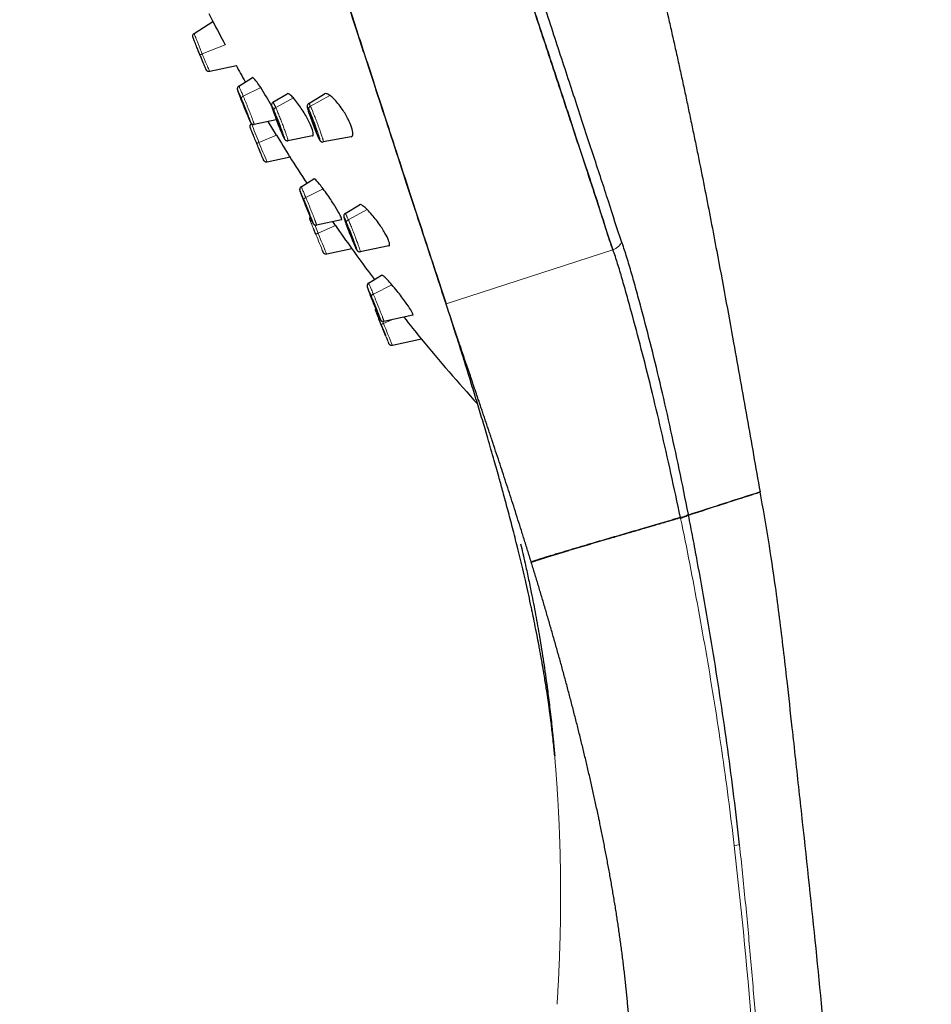
# Model space of a CAD drawing. Units: millimetres. Extents: x -301 to 807, y 656 to 1798.
# Drawn here: x -193 to -133, y 1663 to 1727 of the extents above; entities that cross this region are included whole.
import ezdxf

# ---------------------------------------------------------------- set-up
doc = ezdxf.new("R2010")
doc.units = ezdxf.units.MM
doc.layers.get('0').update_dxf_attribs({"color": 106, "lineweight": 0})

# ---------------------------------------------------------------- blocks, each defined once
blk = doc.blocks.new('d', base_point=(-35.193, 0))
at = {"color": 0, "linetype": 'Continuous', "lineweight": 30}
for p, q in [((-181.205, 1726.221), (-179.977, 1726.995)), ((-180.245, 1727.521), (-179.955, 1726.952)), ((-178.443, 1724.097), (-180.185, 1723.721)), ((-178.29, 1722.772), (-177.392, 1723.332)), ((-176.048, 1721.711), (-175.127, 1722.271)), ((-173.712, 1721.64), (-172.668, 1722.26)), ((-175.832, 1720.573), (-177.28, 1720.267)), ((-175.818, 1719.568), (-176.362, 1720.461)), ((-173.466, 1719.514), (-175.067, 1719.195)), ((-170.939, 1719.457), (-172.757, 1719.114)), ((-174.935, 1718.127), (-176.431, 1717.803)), ((-174.21, 1716.183), (-173.375, 1716.705)), ((-171.326, 1714.444), (-170.399, 1715.013)), ((-171.569, 1714.025), (-173.198, 1713.679)), ((-173.245, 1713.069), (-173.399, 1713.445)), ((-171.957, 1713.641), (-172.14, 1713.903)), ((-170.896, 1712.131), (-172.536, 1711.775)), ((-168.474, 1712.31), (-170.337, 1711.932)), ((-169.802, 1709.876), (-168.946, 1710.412)), ((-169.27, 1707.886), (-169.234, 1707.798)), ((-166.898, 1707.775), (-168.789, 1707.373)), ((-168.84, 1706.833), (-168.689, 1706.463)), ((-168.542, 1706.105), (-168.577, 1706.19)), ((-166.339, 1706.218), (-168.239, 1705.806)), ((-149.393, 1694.546), (-149.382, 1694.493))]:
    blk.add_line(p, q, dxfattribs=at)
at = {"color": 0, "linetype": 'Continuous', "lineweight": 0}
for p, q in [((-180.674, 1724.873), (-179.17, 1725.463)), ((-177.991, 1722.109), (-176.854, 1722.678)), ((-178.143, 1721.948), (-178.13, 1721.953)), ((-175.871, 1721.368), (-174.717, 1721.994)), ((-173.602, 1721.456), (-172.331, 1722.165)), ((-175.879, 1720.776), (-175.846, 1720.789)), ((-176.966, 1719.091), (-175.818, 1719.568)), ((-175.439, 1719.604), (-175.443, 1719.612)), ((-173.068, 1719.381), (-173.074, 1719.396)), ((-173.899, 1715.484), (-172.764, 1716.047)), ((-174.064, 1715.367), (-174.054, 1715.371)), ((-171.121, 1714.03), (-169.885, 1714.69)), ((-173.1, 1713.15), (-173.321, 1713.692)), ((-173.1, 1713.15), (-171.957, 1713.641)), ((-171.164, 1713.541), (-171.136, 1713.552)), ((-153.808, 1712.064), (-164.723, 1708.517)), ((-169.484, 1709.161), (-168.263, 1709.763)), ((-169.657, 1709.064), (-169.647, 1709.068)), ((-168.824, 1707.243), (-168.877, 1707.374)), ((-168.824, 1707.243), (-168.283, 1707.48)), ((-148.866, 1694.707), (-148.877, 1694.761)), ((-145.879, 1673.093), (-145.529, 1673.133))]:
    blk.add_line(p, q, dxfattribs=at)
at = {"color": 0, "linetype": 'Continuous', "lineweight": 30}
for centre, radius, start, end in [((-14.931, 1812.905), 186.067, 207.49802, 208.03109), ((-77.532, 1779.371), 115.058, 208.68729, 209.31248), ((-189.902, 1714.219), 15.55, 27.70451, 32.9557), ((-181.834, 1717.11), 9.067, 18.76865, 23.99125), ((-19.103, 1814.646), 183.302, 211.24507, 211.77255), ((-77.632, 1779.311), 114.942, 212.13117, 213.1751), ((4.252, 1836.273), 214.681, 214.83587, 215.32819), ((-77.568, 1779.352), 115.017, 215.7341, 217.0089), ((34.743, 1868.832), 258.607, 218.55563, 218.96238), ((-77.562, 1779.359), 115.026, 219.47566, 222.28035), ((94.004, 949.071), 784.193, 107.681756, 108.041629)]:
    blk.add_arc(centre, radius, start, end, dxfattribs=at)
at = {"color": 0, "linetype": 'Continuous', "lineweight": 0}
for centre, radius, start, end in [((-137.005, 1742.911), 47.411, 201.03028, 202.42551), ((-134.607, 1743.629), 49.901, 202.13816, 203.18877), ((-117.723, 1743.537), 64.252, 201.44326, 202.42875), ((-126.84, 1739.934), 54.286, 201.20031, 202.57898), ((-176.569, 1718.02), 1.142, 110.35759, 118.60584), ((-113.925, 1744.588), 68.166, 202.02704, 203.0201), ((-121.018, 1741.582), 60.3, 201.90015, 203.2251), ((86.791, 1819.064), 280.809, 202.17668, 202.43557), ((116.611, 1831.21), 312.843, 202.17144, 202.44356), ((-346.959, 1633.951), 192.624, 21.90287, 22.36426), ((-471.871, 1635.441), 328.16, 4.31729, 6.58838)]:
    blk.add_arc(centre, radius, start, end, dxfattribs=at)
at = {"color": 0, "linetype": 'Continuous', "lineweight": 30}
for points, degree, knots in [([(-153.808, 1712.064), (-153.96, 1712.472), (-154.238, 1713.331), (-154.671, 1714.701), (-155.147, 1716.152), (-155.82, 1718.201), (-156.731, 1720.958), (-157.911, 1724.54), (-159.171, 1728.364), (-160.929, 1733.705), (-163.23, 1740.7), (-166.026, 1749.233), (-168.719, 1757.476), (-171.255, 1765.26), (-173.651, 1772.638), (-175.514, 1778.393), (-176.906, 1782.704), (-178.227, 1786.801), (-179.651, 1791.238), (-180.696, 1794.518), (-181.279, 1796.365), (-181.683, 1797.665), (-181.796, 1798.056), (-181.789, 1798.057)], 3, [0, 0, 0, 0, 2.22058, 4.462824, 6.72465, 9.004001, 13.605206, 18.249044, 22.915888, 27.58552, 36.842482, 45.876593, 54.555707, 62.778647, 71.001571, 79.680675, 84.16548, 88.724028, 97.98099, 107.307292, 111.951131, 116.552336, 125.544998, 125.544998, 125.544998, 125.544998]), ([(-181.789, 1798.057), (-181.796, 1798.056), (-181.685, 1797.671), (-181.291, 1796.402), (-180.736, 1794.642), (-179.747, 1791.539), (-178.398, 1787.334), (-177.129, 1783.396), (-175.745, 1779.106), (-173.813, 1773.138), (-171.253, 1765.254), (-168.531, 1756.897), (-165.733, 1748.338), (-162.951, 1739.852), (-160.719, 1733.063), (-159.032, 1727.942), (-157.824, 1724.281), (-156.689, 1720.831), (-155.81, 1718.155), (-155.142, 1716.151), (-154.519, 1714.231), (-154.105, 1712.892), (-153.808, 1712.064)], 3, [0, 0, 0, 0, 8.959716, 13.447779, 17.936501, 26.904006, 35.872196, 40.360883, 44.849638, 53.818049, 62.78615, 71.753525, 80.719703, 89.684162, 98.646182, 103.13131, 107.615986, 112.097209, 116.577002, 118.816332, 121.053923, 125.541291, 125.541291, 125.541291, 125.541291]), ([(-153.245, 1712.611), (-153.54, 1713.429), (-153.949, 1714.757), (-154.565, 1716.658), (-155.227, 1718.649), (-156.096, 1721.309), (-157.218, 1724.737), (-158.41, 1728.374), (-160.075, 1733.458), (-162.278, 1740.191), (-165.023, 1748.594), (-167.783, 1757.063), (-170.471, 1765.324), (-172.998, 1773.116), (-174.907, 1779.015), (-176.276, 1783.256), (-177.531, 1787.15), (-178.867, 1791.309), (-179.847, 1794.381), (-180.399, 1796.126), (-180.793, 1797.385), (-180.906, 1797.771), (-180.899, 1797.772)], 3, [0, 0, 0, 0, 4.433542, 6.6567, 8.87838, 13.318756, 17.761509, 22.205757, 26.649068, 35.523415, 44.39484, 53.263652, 62.130725, 70.996701, 79.86217, 84.299333, 88.736527, 97.602376, 106.468561, 110.907113, 115.345376, 124.207244, 124.207244, 124.207244, 124.207244]), ([(-180.898, 1797.771), (-180.482, 1797.209), (-179.859, 1796.365), (-179.039, 1795.23), (-178.329, 1794.231), (-177.381, 1792.865), (-176.356, 1791.34), (-175.279, 1789.692), (-174.222, 1788.032), (-173.051, 1786.133), (-171.49, 1783.513), (-169.937, 1780.774), (-168.538, 1778.175), (-167.583, 1776.343), (-166.648, 1774.502), (-165.867, 1772.913), (-165.102, 1771.317), (-164.475, 1769.983), (-163.703, 1768.299), (-162.641, 1765.914), (-161.322, 1762.816), (-159.568, 1758.438), (-158.16, 1754.647), (-156.936, 1751.146), (-156.184, 1748.907), (-155.56, 1746.979), (-155.154, 1745.69), (-154.853, 1744.722), (-154.556, 1743.751), (-154.264, 1742.778), (-153.975, 1741.804), (-153.691, 1740.828), (-153.411, 1739.85), (-153.136, 1738.87), (-152.864, 1737.888), (-152.596, 1736.904), (-152.332, 1735.918), (-152.071, 1734.931), (-151.815, 1733.941), (-151.31, 1731.959), (-150.742, 1729.639), (-150.2, 1727.312), (-149.897, 1725.981), (-149.673, 1724.981), (-149.452, 1723.98), (-149.234, 1722.979), (-149.02, 1721.978), (-148.808, 1720.976), (-148.599, 1719.974), (-148.393, 1718.972), (-148.122, 1717.637), (-147.658, 1715.303), (-146.889, 1711.306), (-145.981, 1706.349), (-145.039, 1701.098), (-144.475, 1697.843), (-144.178, 1696.217)], 3, [0, 0, 0, 0, 2.099935, 3.150055, 4.200541, 5.775777, 8.138896, 9.713423, 11.681535, 14.043318, 16.404596, 20.831, 23.488053, 25.258869, 27.029196, 29.684046, 30.5688, 32.338121, 34.10711, 36.127524, 40.167968, 44.209034, 50.275141, 52.298175, 55.335314, 57.36204, 58.37609, 59.390562, 60.405574, 61.421059, 62.437132, 63.453709, 64.470918, 65.488637, 66.507032, 67.527332, 68.54828, 69.569723, 70.591728, 71.614184, 75.708242, 77.757045, 78.781663, 79.806381, 80.831027, 81.855538, 82.879718, 83.903764, 84.927294, 85.950345, 86.972818, 89.016043, 93.088265, 99.182655, 104.136114, 109.093132, 109.093132, 109.093132, 109.093132]), ([(-180.83, 1724.824), (-180.856, 1724.888), (-180.921, 1725.047), (-181.038, 1725.337), (-181.155, 1725.631), (-181.228, 1725.818), (-181.26, 1725.903), (-181.274, 1725.942), (-181.283, 1725.967), (-181.288, 1725.984), (-181.293, 1726.002), (-181.297, 1726.02), (-181.3, 1726.057), (-181.294, 1726.108), (-181.265, 1726.171), (-181.23, 1726.206), (-181.205, 1726.221)], 3, [0, 0, 0, 0, 0.207042, 0.513952, 0.95715, 1.305107, 1.47481, 1.574537, 1.672095, 1.772107, 1.814342, 1.850836, 1.888342, 1.952345, 2.006237, 2.095529, 2.095529, 2.095529, 2.095529]), ([(-180.185, 1723.721), (-180.226, 1723.712), (-180.296, 1723.719), (-180.362, 1723.765), (-180.39, 1723.798), (-180.403, 1723.819), (-180.415, 1723.842), (-180.427, 1723.867), (-180.451, 1723.919), (-180.474, 1723.973), (-180.512, 1724.06), (-180.583, 1724.227), (-180.695, 1724.495), (-180.795, 1724.739), (-180.83, 1724.824)], 3, [0, 0, 0, 0, 0.126888, 0.200919, 0.238491, 0.277612, 0.349037, 0.541765, 0.626584, 0.831137, 0.934601, 1.127116, 1.646331, 1.925499, 1.925499, 1.925499, 1.925499]), ([(-176.854, 1722.678), (-176.938, 1722.807), (-177.145, 1723.108), (-177.327, 1723.321), (-177.382, 1723.338), (-177.391, 1723.332)], 3, [-5.004703, -5.004703, -5.004703, -5.004703, -4.467076, -3.607983, -3.247595, -3.247595, -3.247595, -3.247595]), ([(-178.29, 1722.772), (-178.315, 1722.756), (-178.356, 1722.716), (-178.381, 1722.651), (-178.385, 1722.603), (-178.383, 1722.568), (-178.378, 1722.546), (-178.373, 1722.525), (-178.364, 1722.495), (-178.351, 1722.456), (-178.329, 1722.391), (-178.28, 1722.255), (-178.169, 1721.962), (-178.005, 1721.549), (-177.863, 1721.199), (-177.791, 1721.025), (-177.762, 1720.954)], 3, [0, 0, 0, 0, 0.092258, 0.167328, 0.209892, 0.257745, 0.32778, 0.400036, 0.480476, 0.64042, 0.738001, 0.937514, 1.414624, 1.941689, 2.283243, 2.541931, 2.541931, 2.541931, 2.541931]), ([(-174.717, 1721.994), (-174.792, 1722.076), (-174.97, 1722.25), (-175.087, 1722.295), (-175.127, 1722.271)], 3, [-5.036298, -5.036298, -5.036298, -5.036298, -4.544363, -3.768222, -3.768222, -3.768222, -3.768222]), ([(-173.466, 1719.515), (-173.447, 1719.518), (-173.398, 1719.557), (-173.412, 1719.771), (-173.598, 1720.268), (-173.958, 1720.955), (-174.382, 1721.595), (-174.632, 1721.9), (-174.717, 1721.994)], 3, [-4.014873, -4.014873, -4.014873, -4.014873, -3.714099, -2.982758, -2.327179, -1.487435, -0.559011, 0, 0, 0, 0]), ([(-172.331, 1722.165), (-172.416, 1722.225), (-172.547, 1722.289), (-172.638, 1722.278), (-172.668, 1722.26)], 3, [-5.1141859, -5.1141859, -5.1141859, -5.1141859, -4.5567274, -4.155625, -4.155625, -4.155625, -4.155625]), ([(-170.941, 1719.456), (-170.937, 1719.457), (-170.864, 1719.473), (-170.787, 1719.608), (-170.872, 1720.043), (-171.123, 1720.629), (-171.457, 1721.19), (-171.795, 1721.645), (-172.079, 1721.961), (-172.252, 1722.11), (-172.331, 1722.165)], 3, [-4.509609, -4.509609, -4.509609, -4.509609, -4.465575, -3.69476, -2.965028, -2.311745, -1.522769, -1.018842, -0.52029, 0, 0, 0, 0]), ([(-176.048, 1721.711), (-176.074, 1721.695), (-176.116, 1721.653), (-176.142, 1721.586), (-176.147, 1721.534), (-176.144, 1721.491), (-176.136, 1721.454), (-176.125, 1721.408), (-176.108, 1721.35), (-176.074, 1721.239), (-175.988, 1720.988), (-175.828, 1720.557), (-175.65, 1720.104), (-175.523, 1719.796), (-175.464, 1719.66), (-175.443, 1719.612)], 3, [0, 0, 0, 0, 0.095694, 0.178602, 0.232339, 0.313182, 0.455281, 0.583018, 0.678079, 0.862016, 1.23085, 1.786203, 2.314957, 2.658002, 2.881448, 2.881448, 2.881448, 2.881448]), ([(-173.712, 1721.64), (-173.739, 1721.624), (-173.782, 1721.581), (-173.809, 1721.512), (-173.815, 1721.455), (-173.811, 1721.414), (-173.804, 1721.374), (-173.792, 1721.322), (-173.772, 1721.247), (-173.729, 1721.1), (-173.65, 1720.863), (-173.534, 1720.534), (-173.385, 1720.137), (-173.236, 1719.764), (-173.131, 1719.519), (-173.087, 1719.423), (-173.074, 1719.396)], 3, [0, 0, 0, 0, 0.098192, 0.186487, 0.2487, 0.361645, 0.484521, 0.583303, 0.753078, 0.963728, 1.342885, 1.706695, 2.072167, 2.600751, 2.944531, 3.101414, 3.101414, 3.101414, 3.101414]), ([(-177.761, 1720.952), (-177.737, 1720.896), (-177.68, 1720.761), (-177.615, 1720.609), (-177.571, 1720.512), (-177.546, 1720.456), (-177.529, 1720.422), (-177.514, 1720.393), (-177.504, 1720.374), (-177.492, 1720.355), (-177.477, 1720.335), (-177.444, 1720.3), (-177.373, 1720.263), (-177.312, 1720.26), (-177.28, 1720.267)], 3, [0, 0, 0, 0, 0.207499, 0.516488, 0.697999, 0.790062, 0.924376, 1.000296, 1.102762, 1.1523, 1.191124, 1.255857, 1.331788, 1.432465, 1.432465, 1.432465, 1.432465]), ([(-177.115, 1719.023), (-177.141, 1719.086), (-177.217, 1719.272), (-177.33, 1719.549), (-177.435, 1719.81), (-177.493, 1719.955), (-177.517, 1720.018), (-177.527, 1720.044), (-177.532, 1720.059), (-177.536, 1720.068), (-177.541, 1720.088), (-177.548, 1720.127), (-177.543, 1720.181), (-177.517, 1720.247), (-177.48, 1720.285), (-177.453, 1720.303)], 3, [0, 0, 0, 0, 0.206786, 0.601695, 0.95517, 1.301716, 1.470564, 1.554828, 1.637613, 1.713416, 1.739487, 1.781843, 1.844492, 1.897977, 1.996277, 1.996277, 1.996277, 1.996277]), ([(-175.439, 1719.604), (-175.409, 1719.536), (-175.361, 1719.43), (-175.32, 1719.35), (-175.296, 1719.308), (-175.28, 1719.284), (-175.259, 1719.257), (-175.222, 1719.225), (-175.161, 1719.193), (-175.102, 1719.188), (-175.067, 1719.195)], 3, [0, 0, 0, 0, 0.315685, 0.567717, 0.646438, 0.72659, 0.81104, 0.864016, 0.926951, 1.039144, 1.039144, 1.039144, 1.039144]), ([(-173.068, 1719.381), (-173.048, 1719.339), (-173.022, 1719.287), (-172.99, 1719.233), (-172.967, 1719.199), (-172.932, 1719.158), (-172.858, 1719.114), (-172.795, 1719.106), (-172.757, 1719.114)], 3, [0, 0, 0, 0, 0.2504595, 0.366376, 0.4853764, 0.5951828, 0.6643304, 0.7869216, 0.7869216, 0.7869216, 0.7869216]), ([(-176.431, 1717.803), (-176.46, 1717.797), (-176.51, 1717.797), (-176.571, 1717.821), (-176.61, 1717.85), (-176.634, 1717.879), (-176.644, 1717.894), (-176.65, 1717.904), (-176.653, 1717.911), (-176.656, 1717.917), (-176.663, 1717.931), (-176.674, 1717.957), (-176.7, 1718.017), (-176.742, 1718.118), (-176.827, 1718.321), (-176.958, 1718.639), (-177.07, 1718.912), (-177.115, 1719.023)], 3, [0, 0, 0, 0, 0.090687, 0.144054, 0.197706, 0.234533, 0.257577, 0.268005, 0.300974, 0.332452, 0.371712, 0.539623, 0.725356, 0.919834, 1.194423, 1.710283, 2.07166, 2.07166, 2.07166, 2.07166]), ([(-172.764, 1716.047), (-172.849, 1716.16), (-173.075, 1716.451), (-173.295, 1716.686), (-173.363, 1716.713), (-173.375, 1716.704)], 3, [-5.016523, -5.016523, -5.016523, -5.016523, -4.525141, -3.65249, -3.203488, -3.203488, -3.203488, -3.203488]), ([(-174.21, 1716.183), (-174.235, 1716.167), (-174.275, 1716.127), (-174.3, 1716.063), (-174.305, 1716.014), (-174.303, 1715.981), (-174.299, 1715.961), (-174.294, 1715.942), (-174.287, 1715.918), (-174.27, 1715.867), (-174.218, 1715.719), (-174.091, 1715.386), (-173.916, 1714.945), (-173.78, 1714.612), (-173.715, 1714.454), (-173.691, 1714.396)], 3, [0, 0, 0, 0, 0.091995, 0.166438, 0.207935, 0.253226, 0.314606, 0.371859, 0.441903, 0.580696, 0.870098, 1.436897, 1.96277, 2.30239, 2.509205, 2.509205, 2.509205, 2.509205]), ([(-171.569, 1714.025), (-171.554, 1714.028), (-171.545, 1714.076), (-171.65, 1714.333), (-171.969, 1714.892), (-172.395, 1715.541), (-172.667, 1715.918), (-172.764, 1716.047)], 3, [-3.402854, -3.402854, -3.402854, -3.402854, -2.970061, -2.317034, -1.480195, -0.555082, 0, 0, 0, 0]), ([(-169.885, 1714.69), (-169.982, 1714.786), (-170.151, 1714.934), (-170.317, 1715.027), (-170.38, 1715.025), (-170.399, 1715.013)], 3, [-5.087807, -5.087807, -5.087807, -5.087807, -4.531301, -4.043673, -3.682627, -3.682627, -3.682627, -3.682627]), ([(-168.474, 1712.31), (-168.454, 1712.314), (-168.403, 1712.353), (-168.427, 1712.561), (-168.639, 1713.027), (-169.032, 1713.665), (-169.497, 1714.277), (-169.785, 1714.59), (-169.885, 1714.69)], 3, [-3.995223, -3.995223, -3.995223, -3.995223, -3.68769, -2.958899, -2.305924, -1.517008, -0.580635, 0, 0, 0, 0]), ([(-173.69, 1714.394), (-173.666, 1714.337), (-173.609, 1714.2), (-173.533, 1714.023), (-173.469, 1713.879), (-173.438, 1713.814), (-173.417, 1713.778), (-173.402, 1713.754), (-173.372, 1713.722), (-173.338, 1713.698), (-173.281, 1713.674), (-173.229, 1713.672), (-173.198, 1713.679)], 3, [0, 0, 0, 0, 0.207426, 0.516015, 0.788569, 1.07397, 1.159092, 1.241958, 1.284307, 1.31978, 1.375286, 1.471929, 1.471929, 1.471929, 1.471929]), ([(-173.616, 1714.219), (-173.625, 1714.206), (-173.637, 1714.183), (-173.647, 1714.151), (-173.652, 1714.116), (-173.652, 1714.085), (-173.645, 1714.056), (-173.641, 1714.043), (-173.635, 1714.026), (-173.636, 1714.028), (-173.629, 1714.011), (-173.621, 1713.991), (-173.61, 1713.964), (-173.599, 1713.937), (-173.593, 1713.922), (-173.588, 1713.909)], 3, [0.0813465, 0.0813465, 0.0813465, 0.0813465, 0.1259977, 0.1616219, 0.1793425, 0.2314238, 0.2564174, 0.2655026, 0.2809355, 0.3876339, 0.4544568, 0.5918723, 0.6623044, 0.7334483, 0.8051801, 0.8051801, 0.8051801, 0.8051801]), ([(-171.326, 1714.444), (-171.352, 1714.428), (-171.394, 1714.387), (-171.42, 1714.32), (-171.425, 1714.269), (-171.421, 1714.23), (-171.415, 1714.198), (-171.407, 1714.166), (-171.396, 1714.128), (-171.381, 1714.076), (-171.353, 1713.99), (-171.286, 1713.797), (-171.146, 1713.415), (-170.954, 1712.927), (-170.816, 1712.592), (-170.758, 1712.456), (-170.737, 1712.408)], 3, [0, 0, 0, 0, 0.094759, 0.17559, 0.226362, 0.29752, 0.416141, 0.52514, 0.581167, 0.720051, 0.882028, 1.073781, 1.636651, 2.253713, 2.594001, 2.79724, 2.79724, 2.79724, 2.79724]), ([(-170.735, 1712.402), (-170.692, 1712.304), (-170.629, 1712.163), (-170.582, 1712.07), (-170.554, 1712.026), (-170.532, 1711.997), (-170.495, 1711.963), (-170.433, 1711.929), (-170.373, 1711.924), (-170.337, 1711.932)], 3, [0, 0, 0, 0, 0.428018, 0.717526, 0.8167, 0.905135, 0.95725, 1.019243, 1.134569, 1.134569, 1.134569, 1.134569]), ([(-148.877, 1694.761), (-149.072, 1695.755), (-149.472, 1697.723), (-150.092, 1700.6), (-150.725, 1703.377), (-151.371, 1706.018), (-151.914, 1708.07), (-152.33, 1709.598), (-152.632, 1710.68), (-152.933, 1711.691), (-153.138, 1712.317), (-153.245, 1712.611)], 3, [0, 0, 0, 0, 3.1674, 6.33755, 9.511419, 12.689562, 15.870525, 17.462929, 19.056755, 20.651874, 22.251704, 22.251704, 22.251704, 22.251704]), ([(-172.536, 1711.775), (-172.559, 1711.77), (-172.602, 1711.769), (-172.654, 1711.784), (-172.686, 1711.801), (-172.714, 1711.822), (-172.736, 1711.845), (-172.751, 1711.87), (-172.758, 1711.882), (-172.765, 1711.898), (-172.764, 1711.896), (-172.771, 1711.914), (-172.779, 1711.933), (-172.791, 1711.961), (-172.802, 1711.989), (-172.809, 1712.004), (-172.814, 1712.018)], 3, [0, 0, 0, 0, 0.0731387, 0.1259977, 0.1616219, 0.1793425, 0.2314237, 0.2564187, 0.2655048, 0.2809441, 0.3878357, 0.4551451, 0.5941716, 0.6657478, 0.7385327, 0.8124112, 0.8124112, 0.8124112, 0.8124112]), ([(-149.393, 1694.546), (-149.598, 1695.524), (-150.016, 1697.459), (-150.655, 1700.286), (-151.302, 1703.011), (-151.954, 1705.599), (-152.495, 1707.611), (-152.907, 1709.109), (-153.207, 1710.17), (-153.501, 1711.162), (-153.703, 1711.775), (-153.808, 1712.064)], 3, [0, 0, 0, 0, 3.13235, 6.262044, 9.389585, 12.515781, 15.641789, 17.205772, 18.770307, 20.335706, 21.902016, 21.902016, 21.902016, 21.902016]), ([(-168.263, 1709.763), (-168.369, 1709.887), (-168.558, 1710.098), (-168.778, 1710.318), (-168.901, 1710.411), (-168.938, 1710.417), (-168.946, 1710.411)], 3, [-5.071249, -5.071249, -5.071249, -5.071249, -4.515098, -4.028961, -3.528856, -3.224203, -3.224203, -3.224203, -3.224203]), ([(-169.802, 1709.876), (-169.827, 1709.86), (-169.867, 1709.82), (-169.892, 1709.756), (-169.897, 1709.708), (-169.894, 1709.675), (-169.89, 1709.656), (-169.886, 1709.639), (-169.88, 1709.616), (-169.865, 1709.569), (-169.819, 1709.441), (-169.709, 1709.15), (-169.539, 1708.721), (-169.39, 1708.354), (-169.312, 1708.166), (-169.287, 1708.105)], 3, [0, 0, 0, 0, 0.091878, 0.166043, 0.207061, 0.251238, 0.309107, 0.360711, 0.426481, 0.556618, 0.842111, 1.32142, 1.850148, 2.2758, 2.494017, 2.494017, 2.494017, 2.494017]), ([(-166.898, 1707.775), (-166.879, 1707.779), (-166.878, 1707.839), (-167.025, 1708.121), (-167.386, 1708.658), (-167.85, 1709.269), (-168.154, 1709.637), (-168.263, 1709.763)], 3, [-3.478323, -3.478323, -3.478323, -3.478323, -2.945961, -2.294994, -1.508084, -0.573618, 0, 0, 0, 0]), ([(-169.335, 1708.222), (-169.34, 1708.212), (-169.348, 1708.192), (-169.353, 1708.165), (-169.355, 1708.141), (-169.354, 1708.118), (-169.351, 1708.096), (-169.346, 1708.078), (-169.343, 1708.07), (-169.341, 1708.064), (-169.34, 1708.061), (-169.339, 1708.059)], 3, [0.1135835, 0.1135835, 0.1135835, 0.1135835, 0.1438385, 0.1793866, 0.1969852, 0.2144116, 0.2493737, 0.2615494, 0.2826721, 0.3043545, 0.3567494, 0.3567494, 0.3567494, 0.3567494]), ([(-152.581, 1658.225), (-152.66, 1661.335), (-152.916, 1664.44), (-153.306, 1667.53), (-153.805, 1670.603), (-154.394, 1673.657), (-155.723, 1679.726), (-157.308, 1685.702), (-159.059, 1691.543), (-160.866, 1697.113), (-161.765, 1699.802), (-162.642, 1702.366), (-163.451, 1704.716), (-164.152, 1706.778), (-164.723, 1708.517)], 9, [0, 0, 0, 0, 0, 0, 0, 0, 0, 0, 28.126472, 28.126472, 28.126472, 28.126472, 28.126472, 56.252944, 56.252944, 56.252944, 56.252944, 56.252944, 56.252944, 56.252944, 56.252944, 56.252944, 56.252944]), ([(-159.852, 1692.834), (-159.751, 1692.411), (-159.616, 1691.827), (-159.451, 1691.08), (-159.348, 1690.599), (-159.247, 1690.118), (-159.083, 1689.315), (-158.865, 1688.187), (-158.597, 1686.672), (-158.345, 1685.093), (-158.163, 1683.816), (-158.014, 1682.678), (-157.915, 1681.861), (-157.831, 1681.117), (-157.784, 1680.67), (-157.755, 1680.392), (-157.732, 1680.173), (-157.719, 1680.035), (-157.708, 1679.928), (-157.7, 1679.846), (-157.692, 1679.767), (-157.685, 1679.689), (-157.678, 1679.621), (-157.672, 1679.552), (-157.666, 1679.49), (-157.659, 1679.42), (-157.653, 1679.353), (-157.647, 1679.287), (-157.641, 1679.229), (-157.637, 1679.179), (-157.634, 1679.142), (-157.63, 1679.105), (-157.628, 1679.08), (-157.625, 1679.05), (-157.624, 1679.033), (-157.622, 1679.01), (-157.62, 1678.999), (-157.619, 1678.982), (-157.618, 1678.968), (-157.617, 1678.958), (-157.617, 1678.966), (-157.619, 1678.978), (-157.62, 1678.994), (-157.621, 1679.007), (-157.623, 1679.031), (-157.625, 1679.051), (-157.628, 1679.08), (-157.631, 1679.115), (-157.637, 1679.172), (-157.645, 1679.254), (-157.659, 1679.398), (-157.69, 1679.704), (-157.752, 1680.282), (-157.839, 1681.024), (-157.925, 1681.688), (-158.027, 1682.429), (-158.126, 1683.106), (-158.238, 1683.816), (-158.299, 1684.19), (-158.348, 1684.486), (-158.384, 1684.699), (-158.422, 1684.917), (-158.46, 1685.135), (-158.499, 1685.355), (-158.545, 1685.61), (-158.597, 1685.897), (-158.674, 1686.311), (-158.783, 1686.878), (-158.916, 1687.553), (-159.034, 1688.131), (-159.111, 1688.5), (-159.158, 1688.719), (-159.239, 1689.104), (-159.359, 1689.654), (-159.531, 1690.413), (-159.706, 1691.167), (-159.88, 1691.89), (-160.102, 1692.792), (-160.369, 1693.848), (-160.634, 1694.855), (-160.842, 1695.631), (-161.028, 1696.316), (-161.273, 1697.204), (-161.608, 1698.39), (-161.98, 1699.674), (-162.363, 1700.971), (-162.667, 1701.98), (-162.914, 1702.794), (-163.197, 1703.716), (-163.554, 1704.868), (-164.093, 1706.578), (-164.476, 1707.765), (-164.722, 1708.515)], 3, [0, 0, 0, 0, 1.317097, 1.811803, 2.30608, 2.799849, 3.293243, 4.776795, 6.257542, 7.926597, 9.592115, 10.146463, 11.393692, 12.087378, 12.435103, 12.784317, 12.960122, 13.137016, 13.22642, 13.315741, 13.406554, 13.49726, 13.574345, 13.651332, 13.730794, 13.810127, 13.901371, 13.995733, 14.079869, 14.159503, 14.22231, 14.284967, 14.343632, 14.402156, 14.457832, 14.513377, 14.5671, 14.620706, 14.69545, 14.843237, 14.990892, 15.065243, 15.140473, 15.215598, 15.29367, 15.371664, 15.451485, 15.531253, 15.694819, 15.862411, 16.090457, 16.568516, 17.508142, 18.775414, 19.651444, 20.114519, 21.610289, 22.15812, 22.701079, 22.961091, 23.220085, 23.470153, 23.723916, 23.990778, 24.26689, 24.660676, 25.020452, 25.690553, 26.553874, 27.251964, 27.615757, 27.807218, 28.012139, 28.98433, 29.985361, 30.9011, 31.77084, 32.618586, 34.16969, 35.605211, 36.332912, 37.069941, 38.196689, 39.740492, 41.740465, 43.438719, 45.257958, 46.227372, 47.180121, 49.593764, 51.875569, 55.901085, 55.901085, 55.901085, 55.901085]), ([(-169.286, 1708.103), (-169.262, 1708.045), (-169.194, 1707.883), (-169.12, 1707.709), (-169.065, 1707.587), (-169.035, 1707.522), (-169.018, 1707.488), (-169.001, 1707.46), (-168.982, 1707.435), (-168.948, 1707.404), (-168.888, 1707.37), (-168.828, 1707.365), (-168.789, 1707.373)], 3, [0, 0, 0, 0, 0.20739, 0.605605, 0.787939, 0.975696, 1.155504, 1.217487, 1.277703, 1.316933, 1.371041, 1.490932, 1.490932, 1.490932, 1.490932]), ([(-168.239, 1705.806), (-168.268, 1705.799), (-168.318, 1705.8), (-168.374, 1705.822), (-168.404, 1705.842), (-168.421, 1705.858), (-168.437, 1705.874), (-168.45, 1705.892), (-168.459, 1705.909), (-168.463, 1705.916), (-168.465, 1705.922), (-168.467, 1705.925), (-168.467, 1705.927)], 3, [0, 0, 0, 0, 0.0905993, 0.1438385, 0.1793866, 0.1969852, 0.2144117, 0.2493783, 0.2615611, 0.282655, 0.3043825, 0.3574024, 0.3574024, 0.3574024, 0.3574024]), ([(-148.866, 1694.707), (-148.044, 1694.973), (-146.54, 1695.459), (-144.959, 1695.969), (-144.277, 1696.188), (-144.177, 1696.218), (-144.178, 1696.217)], 3, [0, 0, 0, 0, 5.144224, 10.423498, 15.658369, 18.299856, 18.299856, 18.299856, 18.299856]), ([(-132.983, 1561.467), (-133.072, 1562.175), (-133.245, 1563.592), (-133.522, 1566.075), (-133.986, 1570.512), (-134.489, 1575.842), (-135.155, 1583.709), (-136.034, 1595.622), (-136.789, 1608.7), (-137.492, 1622.309), (-137.952, 1631.267), (-138.539, 1641.602), (-139.081, 1649.866), (-139.797, 1658.811), (-140.502, 1666.373), (-141.247, 1673.238), (-141.777, 1678.042), (-142.116, 1681.129), (-142.38, 1683.529), (-142.731, 1686.611), (-143.115, 1689.686), (-143.63, 1693.116), (-143.992, 1695.175), (-144.178, 1696.217)], 3, [0, 0, 0, 0, 2.141394, 4.283115, 7.495309, 15.525329, 20.342412, 31.180633, 51.360523, 59.641355, 72.061231, 78.271524, 90.694412, 96.907241, 105.192301, 113.478777, 117.621356, 119.691939, 122.796385, 124.864704, 128.997098, 132.093528, 135.268875, 135.268875, 135.268875, 135.268875]), ([(-145.529, 1673.133), (-145.643, 1674.178), (-145.884, 1676.268), (-146.295, 1679.393), (-146.744, 1682.506), (-147.229, 1685.601), (-147.745, 1688.674), (-148.201, 1691.207), (-148.576, 1693.215), (-148.769, 1694.21), (-148.866, 1694.707)], 3, [0, 0, 0, 0, 3.154075, 6.309508, 9.465837, 12.622748, 15.780461, 18.940152, 20.519829, 22.10089, 22.10089, 22.10089, 22.10089]), ([(-149.393, 1694.546), (-150.575, 1694.199), (-151.732, 1693.859), (-152.836, 1693.533), (-153.959, 1693.208), (-155.061, 1692.887), (-156.449, 1692.479), (-157.806, 1692.064), (-158.087, 1691.978), (-158.354, 1691.892), (-158.647, 1691.805), (-158.905, 1691.718), (-159.153, 1691.631)], 7, [0.091215, 0.091215, 0.091215, 0.091215, 0.091215, 0.091215, 0.091215, 0.091215, 8.216406, 8.216406, 8.216406, 8.216406, 8.216406, 10.333132, 10.333132, 10.333132, 10.333132, 10.333132, 10.333132, 10.333132, 10.333132]), ([(-159.153, 1691.631), (-158.983, 1691.691), (-158.811, 1691.749), (-158.639, 1691.804), (-158.467, 1691.858), (-158.294, 1691.912), (-157.868, 1692.045), (-157.441, 1692.176), (-157.187, 1692.253), (-156.933, 1692.33), (-156.678, 1692.406), (-155.455, 1692.771), (-154.229, 1693.129), (-153.258, 1693.412), (-152.287, 1693.695), (-151.321, 1693.98), (-150.352, 1694.265), (-149.393, 1694.546)], 7, [0, 0, 0, 0, 0, 0, 0, 0, 1.435386, 1.435386, 1.435386, 1.435386, 1.435386, 3.540619, 3.540619, 3.540619, 3.540619, 3.540619, 11.544426, 11.544426, 11.544426, 11.544426, 11.544426, 11.544426, 11.544426, 11.544426])]:
    blk.add_open_spline(points, degree=degree, knots=knots, dxfattribs=at)
for points, weights, knots in [([(-192.608, 1794.541), (-192.689, 1794.541), (-182.037, 1761.683), (-171.386, 1728.825), (-164.723, 1708.517)], [0.902750339224, 0.768672731311, 1, 0.768672731311, 0.902750339224], [95.048831, 95.048831, 95.048831, 157.079633, 157.079633, 219.110434, 219.110434, 219.110434]), ([(-164.723, 1708.517), (-171.386, 1728.825), (-182.037, 1761.683), (-192.689, 1794.541), (-192.608, 1794.541)], [1, 0.809016994375, 1, 0.809016994375, 1], [0, 0, 0, 72.654253, 72.654253, 145.308506, 145.308506, 145.308506]), ([(-178.03, 1721.719), (-177.893, 1721.392), (-177.784, 1721.105), (-177.675, 1720.819), (-177.729, 1720.927), (-177.782, 1721.035), (-177.932, 1721.404), (-178.081, 1721.773), (-178.143, 1721.948)], [1, 0.831469612303, 1, 0.831469612303, 1, 0.831469612303, 1, 0.831469612303, 1], [-4.712389, -4.712389, -4.712389, -3.534292, -3.534292, -2.356194, -2.356194, -1.178097, -1.178097, 0, 0, 0]), ([(-175.85, 1720.799), (-175.737, 1720.543), (-175.608, 1720.195), (-175.479, 1719.846), (-175.493, 1719.836), (-175.507, 1719.825), (-175.647, 1720.165), (-175.786, 1720.505), (-175.879, 1720.776)], [1, 0.831469612302, 1, 0.831469612302, 1, 0.831469612302, 1, 0.831469612302, 1], [-4.712389, -4.712389, -4.712389, -3.534292, -3.534292, -2.356194, -2.356194, -1.178097, -1.178097, 0, 0, 0]), ([(-173.551, 1720.797), (-173.643, 1720.991), (-173.578, 1720.77), (-173.513, 1720.549), (-173.37, 1720.186), (-173.228, 1719.822), (-173.184, 1719.765), (-173.141, 1719.708), (-173.25, 1720.028)], [1, 0.831469612303, 1, 0.831469612303, 1, 0.831469612303, 1, 0.831469612303, 1], [1.570796, 1.570796, 1.570796, 2.748894, 2.748894, 3.926991, 3.926991, 5.105088, 5.105088, 6.283185, 6.283185, 6.283185]), ([(-173.943, 1715.114), (-173.805, 1714.782), (-173.699, 1714.503), (-173.592, 1714.224), (-173.65, 1714.344), (-173.707, 1714.463), (-173.857, 1714.833), (-174.007, 1715.203), (-174.064, 1715.367)], [1, 0.831469612302, 1, 0.831469612302, 1, 0.831469612302, 1, 0.831469612302, 1], [-4.712389, -4.712389, -4.712389, -3.534292, -3.534292, -2.356194, -2.356194, -1.178097, -1.178097, 0, 0, 0]), ([(-171.113, 1713.501), (-170.994, 1713.225), (-170.869, 1712.889), (-170.744, 1712.553), (-170.767, 1712.571), (-170.791, 1712.59), (-170.935, 1712.941), (-171.078, 1713.292), (-171.164, 1713.541)], [1, 0.831469612302, 1, 0.831469612302, 1, 0.831469612302, 1, 0.831469612302, 1], [-4.712389, -4.712389, -4.712389, -3.534292, -3.534292, -2.356194, -2.356194, -1.178097, -1.178097, 0, 0, 0]), ([(-169.532, 1708.8), (-169.393, 1708.465), (-169.288, 1708.19), (-169.183, 1707.916), (-169.242, 1708.04), (-169.301, 1708.165), (-169.451, 1708.535), (-169.601, 1708.905), (-169.657, 1709.064)], [1, 0.831469612303, 1, 0.831469612303, 1, 0.831469612303, 1, 0.831469612303, 1], [-4.712389, -4.712389, -4.712389, -3.534292, -3.534292, -2.356194, -2.356194, -1.178097, -1.178097, 0, 0, 0]), ([(-168.936, 1707.076), (-168.786, 1706.71), (-168.709, 1706.519), (-168.631, 1706.328), (-168.722, 1706.547), (-168.812, 1706.767), (-168.959, 1707.126), (-169.106, 1707.486), (-169.127, 1707.541)], [1, 0.831469612303, 1, 0.831469612303, 1, 0.831469612303, 1, 0.831469612303, 1], [-4.712389, -4.712389, -4.712389, -3.534292, -3.534292, -2.356194, -2.356194, -1.178097, -1.178097, 0, 0, 0])]:
    blk.add_rational_spline(points, weights, degree=2, knots=knots, dxfattribs=at)
at = {"color": 0, "linetype": 'Continuous', "lineweight": 0}
for points, weights, knots in [([(-180.674, 1724.873), (-181.184, 1726.119), (-181.205, 1726.218), (-181.206, 1726.221), (-181.205, 1726.221)], [1, 0.707106781187, 1, 0.985081311845, 0.97168240798], [0, 0, 0, 0.25, 0.25, 0.2627339, 0.2627339, 0.2627339]), ([(-178.114, 1721.961), (-178.509, 1722.905), (-178.332, 1722.402), (-178.156, 1721.898), (-177.762, 1720.954)], [1, 0.707106781186, 1, 0.707106781186, 1], [0, 0, 0, 0.25, 0.25, 0.5, 0.5, 0.5]), ([(-177.762, 1720.954), (-177.367, 1720.011), (-177.544, 1720.514), (-177.72, 1721.017), (-178.114, 1721.961)], [1, 0.707106781186, 1, 0.707106781186, 1], [0.5, 0.5, 0.5, 0.75, 0.75, 1, 1, 1]), ([(-177.28, 1720.267), (-177.272, 1720.269), (-177.323, 1720.414), (-177.53, 1721.004), (-177.991, 1722.109)], [0.873118684345, 0.907081616156, 1, 0.707106781187, 1], [0.6706892, 0.6706892, 0.6706892, 0.75, 0.75, 1, 1, 1]), ([(-175.979, 1721.175), (-176.304, 1721.912), (-176.036, 1721.131), (-175.768, 1720.35), (-175.443, 1719.612)], [1, 0.707106781187, 1, 0.707106781187, 1], [0, 0, 0, 0.25, 0.25, 0.5, 0.5, 0.5]), ([(-175.443, 1719.612), (-175.117, 1718.874), (-175.385, 1719.655), (-175.654, 1720.437), (-175.979, 1721.175)], [1, 0.707106781186, 1, 0.707106781186, 1], [0.5, 0.5, 0.5, 0.75, 0.75, 1, 1, 1]), ([(-175.067, 1719.195), (-175.042, 1719.2), (-175.176, 1719.589), (-175.49, 1720.504), (-175.871, 1721.368)], [0.853637171157, 0.850050623194, 1, 0.707106781187, 1], [0.6220102, 0.6220102, 0.6220102, 0.75, 0.75, 1, 1, 1]), ([(-173.702, 1721.24), (-173.968, 1721.801), (-173.654, 1720.879), (-173.34, 1719.957), (-173.074, 1719.396)], [1, 0.707106781187, 1, 0.707106781187, 1], [0, 0, 0, 0.25, 0.25, 0.5, 0.5, 0.5]), ([(-173.074, 1719.396), (-172.808, 1718.836), (-173.122, 1719.758), (-173.436, 1720.68), (-173.702, 1721.24)], [1, 0.707106781186, 1, 0.707106781186, 1], [0.5, 0.5, 0.5, 0.75, 0.75, 1, 1, 1]), ([(-172.757, 1719.114), (-172.718, 1719.121), (-172.922, 1719.721), (-173.29, 1720.8), (-173.602, 1721.456)], [0.864839537963, 0.812898525995, 1, 0.707106781186, 1], [0.5902989, 0.5902989, 0.5902989, 0.75, 0.75, 1, 1, 1]), ([(-174.023, 1715.342), (-174.423, 1716.301), (-174.256, 1715.828), (-174.09, 1715.356), (-173.691, 1714.396)], [1, 0.707106781187, 1, 0.707106781187, 1], [0, 0, 0, 0.25, 0.25, 0.5, 0.5, 0.5]), ([(-173.691, 1714.396), (-173.291, 1713.437), (-173.458, 1713.91), (-173.624, 1714.382), (-174.023, 1715.342)], [1, 0.707106781187, 1, 0.707106781187, 1], [0.5, 0.5, 0.5, 0.75, 0.75, 1, 1, 1]), ([(-173.198, 1713.679), (-173.192, 1713.68), (-173.236, 1713.808), (-173.431, 1714.361), (-173.899, 1715.484)], [0.87760729571, 0.912904994172, 1, 0.707106781187, 1], [0.6756598, 0.6756598, 0.6756598, 0.75, 0.75, 1, 1, 1]), ([(-171.233, 1713.847), (-171.577, 1714.644), (-171.33, 1713.924), (-171.082, 1713.205), (-170.737, 1712.408)], [1, 0.707106781186, 1, 0.707106781186, 1], [0, 0, 0, 0.25, 0.25, 0.5, 0.5, 0.5]), ([(-170.337, 1711.932), (-170.317, 1711.936), (-170.428, 1712.256), (-170.717, 1713.098), (-171.121, 1714.03)], [0.854303462703, 0.864034111813, 1, 0.707106781186, 1], [0.6339459, 0.6339459, 0.6339459, 0.75, 0.75, 1, 1, 1]), ([(-170.737, 1712.408), (-170.392, 1711.612), (-170.64, 1712.331), (-170.888, 1713.05), (-171.233, 1713.847)], [1, 0.707106781187, 1, 0.707106781187, 1], [0.5, 0.5, 0.5, 0.75, 0.75, 1, 1, 1]), ([(-169.61, 1709.021), (-170.012, 1709.987), (-169.85, 1709.529), (-169.689, 1709.071), (-169.287, 1708.105)], [1, 0.707106781187, 1, 0.707106781187, 1], [0, 0, 0, 0.25, 0.25, 0.5, 0.5, 0.5]), ([(-169.287, 1708.105), (-168.885, 1707.138), (-169.047, 1707.597), (-169.208, 1708.055), (-169.61, 1709.021)], [1, 0.707106781187, 1, 0.707106781187, 1], [0.5, 0.5, 0.5, 0.75, 0.75, 1, 1, 1]), ([(-168.789, 1707.373), (-168.783, 1707.374), (-168.825, 1707.493), (-169.014, 1708.03), (-169.484, 1709.161)], [0.879840730751, 0.915599275521, 1, 0.707106781186, 1], [0.6779595, 0.6779595, 0.6779595, 0.75, 0.75, 1, 1, 1]), ([(-168.966, 1707.153), (-169.398, 1708.208), (-169.335, 1708.049), (-169.272, 1707.889), (-168.84, 1706.833)], [1, 0.707106781187, 1, 0.707106781187, 1], [0, 0, 0, 0.25, 0.25, 0.5, 0.5, 0.5]), ([(-168.84, 1706.833), (-168.409, 1705.778), (-168.471, 1705.938), (-168.534, 1706.097), (-168.966, 1707.153)], [1, 0.707106781186, 1, 0.707106781186, 1], [0.5, 0.5, 0.5, 0.75, 0.75, 1, 1, 1])]:
    blk.add_rational_spline(points, weights, degree=2, knots=knots, dxfattribs=at)
for points, weights in [([(-180.83, 1724.825), (-180.827, 1724.812), (-180.674, 1724.873)], [1, 0.766106630618, 1]), ([(-180.185, 1723.721), (-180.201, 1723.717), (-180.674, 1724.873)], [0.970659270422, 0.722596302039, 1]), ([(-177.991, 1722.109), (-178.273, 1722.783), (-178.29, 1722.772)], [1, 0.798437312812, 0.874296663806]), ([(-178.114, 1721.961), (-178.14, 1722.034), (-177.991, 1722.109)], [1, 0.766106630617, 1]), ([(-175.871, 1721.368), (-176.027, 1721.723), (-176.048, 1721.711)], [1, 0.854375214895, 0.85355800248]), ([(-175.979, 1721.175), (-176.018, 1721.288), (-175.871, 1721.368)], [1, 0.766106630618, 1]), ([(-173.602, 1721.456), (-173.694, 1721.65), (-173.712, 1721.639)], [1, 0.890812638799, 0.863032965316]), ([(-173.702, 1721.24), (-173.748, 1721.375), (-173.602, 1721.456)], [1, 0.766106630617, 1]), ([(-173.899, 1715.484), (-174.194, 1716.193), (-174.21, 1716.183)], [1, 0.792783774366, 0.878770404981]), ([(-174.023, 1715.342), (-174.047, 1715.41), (-173.899, 1715.484)], [1, 0.766106630619, 1]), ([(-173.245, 1713.069), (-173.63, 1714.011), (-173.636, 1714.03)], [1, 0.731383737709, 0.95547056127]), ([(-171.121, 1714.03), (-171.306, 1714.457), (-171.326, 1714.444)], [1, 0.840687178953, 0.854683764336]), ([(-171.233, 1713.847), (-171.269, 1713.952), (-171.121, 1714.03)], [1, 0.766106630621, 1]), ([(-173.245, 1713.069), (-173.252, 1713.084), (-173.1, 1713.15)], [1, 0.766106630621, 1]), ([(-169.484, 1709.161), (-169.786, 1709.887), (-169.802, 1709.876)], [1, 0.790033483444, 0.881104582257]), ([(-169.61, 1709.021), (-169.633, 1709.088), (-169.484, 1709.161)], [1, 0.766106630619, 1]), ([(-168.966, 1707.153), (-168.975, 1707.176), (-168.824, 1707.243)], [1, 0.766106630624, 1])]:
    blk.add_rational_spline(points, weights, degree=2, dxfattribs=at)
at = {"color": 0, "linetype": 'Continuous', "lineweight": 30}
for points, weights in [([(-178.03, 1721.719), (-178.234, 1722.209), (-178.143, 1721.948)], [1, 0.707106781187, 1]), ([(-175.85, 1720.799), (-176.019, 1721.182), (-175.879, 1720.776)], [1, 0.707106781187, 1]), ([(-173.943, 1715.114), (-174.151, 1715.612), (-174.064, 1715.367)], [1, 0.707106781186, 1]), ([(-171.113, 1713.501), (-171.292, 1713.914), (-171.164, 1713.541)], [1, 0.707106781187, 1]), ([(-169.532, 1708.8), (-169.741, 1709.302), (-169.657, 1709.064)], [1, 0.707106781187, 1]), ([(-168.936, 1707.076), (-169.16, 1707.624), (-169.127, 1707.541)], [1, 0.707106781187, 1])]:
    blk.add_rational_spline(points, weights, degree=2, dxfattribs=at)
at = {"color": 0, "linetype": 'Continuous', "lineweight": 0}
for points, degree, knots in [([(-153.245, 1712.611), (-153.262, 1712.552), (-153.313, 1712.435), (-153.441, 1712.277), (-153.609, 1712.147), (-153.74, 1712.087), (-153.808, 1712.064)], 3, [0, 0, 0, 0, 0.1990197, 0.3980395, 0.5970594, 0.7960796, 0.7960796, 0.7960796, 0.7960796]), ([(-148.877, 1694.761), (-148.911, 1694.735), (-149, 1694.682), (-149.179, 1694.607), (-149.321, 1694.565), (-149.393, 1694.546)], 3, [0, 0, 0, 0, 0.2286965, 0.4573449, 0.6860414, 0.6860414, 0.6860414, 0.6860414]), ([(-148.866, 1694.707), (-148.892, 1694.687), (-148.955, 1694.648), (-149.077, 1694.59), (-149.221, 1694.537), (-149.328, 1694.507), (-149.382, 1694.493)], 3, [0, 0, 0, 0, 0.1441732, 0.2883472, 0.4325221, 0.5765671, 0.5765671, 0.5765671, 0.5765671]), ([(-149.382, 1694.493), (-149.178, 1693.514), (-148.781, 1691.535), (-148.212, 1688.523), (-147.671, 1685.477), (-147.162, 1682.406), (-146.688, 1679.315), (-146.255, 1676.21), (-145.999, 1674.133), (-145.879, 1673.093)], 3, [0, 0, 0, 0, 3.134919, 6.270726, 9.408001, 12.546154, 15.685329, 18.824339, 21.964007, 21.964007, 21.964007, 21.964007]), ([(-157.709, 1679.881), (-157.696, 1679.747), (-157.683, 1679.612), (-157.671, 1679.478), (-157.658, 1679.344), (-157.646, 1679.209), (-157.477, 1677.306), (-157.348, 1675.399), (-157.258, 1673.489), (-157.208, 1671.578), (-157.194, 1669.801), (-157.214, 1668.025), (-157.266, 1666.249), (-157.35, 1664.475), (-157.467, 1662.702)], 9, [26.51666, 26.51666, 26.51666, 26.51666, 26.51666, 26.51666, 26.51666, 26.51666, 26.51666, 26.51666, 28.126472, 28.126472, 28.126472, 28.126472, 28.126472, 49.321272, 49.321272, 49.321272, 49.321272, 49.321272, 49.321272, 49.321272, 49.321272, 49.321272, 49.321272]), ([(-145.53, 1673.133), (-145.463, 1672.517), (-145.333, 1671.284), (-145.148, 1669.434), (-144.972, 1667.583), (-144.805, 1665.731), (-144.645, 1663.878), (-144.493, 1662.025), (-144.397, 1660.789), (-144.35, 1660.171)], 3, [0, 0, 0, 0, 1.859192, 3.718534, 5.578016, 7.437577, 9.297174, 11.156807, 13.016479, 13.016479, 13.016479, 13.016479])]:
    blk.add_open_spline(points, degree=degree, knots=knots, dxfattribs=at)

msp = doc.modelspace()

# ---------------------------------------------------------------- block references
at = {"color": 7, "linetype": 'Continuous', "lineweight": 0}
msp.add_blockref('d', (-35.192505, 0), dxfattribs=at)

doc.saveas('drawing.dxf')
